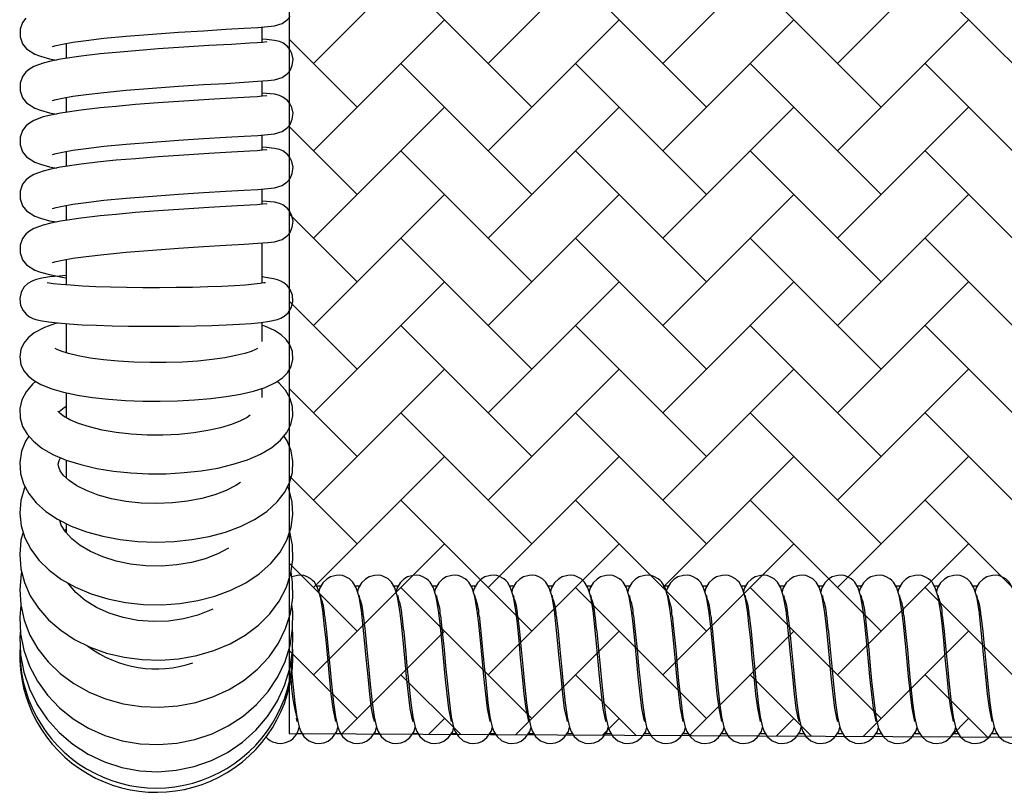
# Model space of a CAD drawing. Units: millimetres. Extents: x 20 to 305, y 12 to 256.
# Drawn here: x 128 to 141, y 198 to 208 of the extents above; entities that cross this region are included whole.
import ezdxf

# ---------------------------------------------------------------- set-up
doc = ezdxf.new("R2010")
doc.units = ezdxf.units.MM
doc.header["$LTSCALE"] = 10
doc.layers.add('LAYER1', color=7, linetype='Continuous')

# ---------------------------------------------------------------- blocks, each defined once
blk = doc.blocks.new('SW_HATCH_4')
at = {"color": 0, "linetype": 'Continuous', "lineweight": 18}
for p, q in [((-2.466, -31.881), (-0.769, -30.184)), ((-0.203, -31.881), (1.494, -30.184)), ((2.06, -31.881), (3.757, -30.184)), ((4.322, -31.881), (6.019, -30.184)), ((0.363, -32.447), (-1.334, -30.75)), ((2.625, -32.447), (0.928, -30.75)), ((4.888, -32.447), (3.191, -30.75)), ((7.151, -32.447), (5.454, -30.75)), ((-2.466, -33.013), (-0.769, -31.316)), ((-0.203, -33.013), (1.494, -31.316)), ((2.06, -33.013), (3.757, -31.316)), ((4.322, -33.013), (6.019, -31.316)), ((-1.9, -32.447), (-2.781, -31.566)), ((0.363, -33.579), (-1.334, -31.881)), ((2.625, -33.579), (0.928, -31.881)), ((4.888, -33.579), (3.191, -31.881)), ((7.151, -33.579), (5.454, -31.881)), ((-2.466, -34.144), (-0.769, -32.447)), ((-0.203, -34.144), (1.494, -32.447)), ((2.06, -34.144), (3.757, -32.447)), ((4.322, -34.144), (6.019, -32.447)), ((-1.9, -33.579), (-2.781, -32.698)), ((0.363, -34.71), (-1.334, -33.013)), ((2.625, -34.71), (0.928, -33.013)), ((4.888, -34.71), (3.191, -33.013)), ((7.151, -34.71), (5.454, -33.013)), ((-2.466, -35.276), (-0.769, -33.579)), ((-0.203, -35.276), (1.494, -33.579)), ((2.06, -35.276), (3.757, -33.579)), ((4.322, -35.276), (6.019, -33.579)), ((-1.9, -34.71), (-2.781, -33.829)), ((0.363, -35.841), (-1.334, -34.144)), ((2.625, -35.841), (0.928, -34.144)), ((4.888, -35.841), (3.191, -34.144)), ((7.151, -35.841), (5.454, -34.144)), ((-2.466, -36.407), (-0.769, -34.71)), ((-0.203, -36.407), (1.494, -34.71)), ((2.06, -36.407), (3.757, -34.71)), ((4.322, -36.407), (6.019, -34.71)), ((-1.9, -35.841), (-2.781, -34.96)), ((0.363, -36.973), (-1.334, -35.276)), ((2.625, -36.973), (0.928, -35.276)), ((4.888, -36.973), (3.191, -35.276)), ((7.151, -36.973), (5.454, -35.276)), ((-2.466, -37.538), (-0.769, -35.841)), ((-0.203, -37.538), (1.494, -35.841)), ((2.06, -37.538), (3.757, -35.841)), ((4.322, -37.538), (6.019, -35.841)), ((-1.9, -36.973), (-2.781, -36.092)), ((0.363, -38.104), (-1.334, -36.407)), ((2.625, -38.104), (0.928, -36.407)), ((4.888, -38.104), (3.191, -36.407)), ((7.151, -38.104), (5.454, -36.407)), ((-2.466, -38.67), (-0.769, -36.973)), ((-0.203, -38.67), (1.494, -36.973)), ((2.06, -38.67), (3.757, -36.973)), ((4.322, -38.67), (6.019, -36.973)), ((-1.9, -38.104), (-2.781, -37.223)), ((0.363, -39.235), (-1.334, -37.538)), ((2.625, -39.235), (0.928, -37.538)), ((4.888, -39.235), (3.191, -37.538)), ((7.151, -39.235), (5.454, -37.538)), ((-2.466, -39.801), (-0.769, -38.104)), ((-0.203, -39.801), (1.494, -38.104)), ((2.06, -39.801), (3.757, -38.104)), ((4.322, -39.801), (6.019, -38.104)), ((-1.9, -39.235), (-2.781, -38.354)), ((0.363, -40.367), (-1.334, -38.67)), ((2.625, -40.367), (0.928, -38.67)), ((4.888, -40.367), (3.191, -38.67)), ((7.151, -40.367), (5.454, -38.67)), ((-2.097, -40.564), (-0.769, -39.235)), ((0.154, -40.575), (1.494, -39.235)), ((2.405, -40.587), (3.757, -39.235)), ((4.657, -40.598), (6.019, -39.235)), ((-1.9, -40.367), (-2.781, -39.486)), ((-0.564, -40.572), (-1.334, -39.801)), ((1.71, -40.583), (0.928, -39.801)), ((3.985, -40.595), (3.191, -39.801)), ((6.259, -40.606), (5.454, -39.801)), ((-0.972, -40.57), (-0.769, -40.367)), ((1.28, -40.581), (1.494, -40.367)), ((3.531, -40.592), (3.757, -40.367)), ((5.782, -40.604), (6.019, -40.367))]:
    blk.add_line(p, q, dxfattribs=at)

msp = doc.modelspace()

# ---------------------------------------------------------------- linework, layer by layer
at = {"color": 7, "linetype": 'Continuous', "lineweight": 25}
for p, q in [((131.471, 207.97), (131.471, 208.168)), ((128.931, 207.955), (128.931, 207.762)), ((131.471, 207.271), (131.471, 207.469)), ((128.931, 207.256), (128.931, 207.063)), ((131.471, 206.571), (131.471, 206.77)), ((128.931, 206.557), (128.931, 206.363)), ((131.471, 205.872), (131.471, 206.07)), ((128.931, 205.857), (128.931, 205.664)), ((131.471, 205.198), (131.471, 205.371)), ((131.471, 204.849), (131.471, 205.198)), ((128.931, 205.158), (128.931, 204.827)), ((128.931, 204.324), (128.931, 203.946)), ((131.471, 204.093), (131.471, 204.342)), ((128.931, 203.427), (128.931, 203.105)), ((131.471, 203.369), (131.471, 203.483)), ((128.931, 202.552), (128.931, 202.324)), ((128.919, 201.639), (128.931, 201.658)), ((128.931, 201.728), (128.931, 201.615)), ((132.231, 200.924), (132.178, 200.924)), ((132.731, 200.924), (132.678, 200.924)), ((133.231, 200.924), (133.178, 200.924)), ((133.731, 200.924), (133.678, 200.924)), ((134.231, 200.924), (134.178, 200.924)), ((134.731, 200.924), (134.678, 200.924)), ((135.231, 200.924), (135.178, 200.924)), ((135.731, 200.924), (135.678, 200.924)), ((136.231, 200.924), (136.178, 200.924)), ((136.731, 200.924), (136.678, 200.924)), ((137.231, 200.924), (137.178, 200.924)), ((137.731, 200.924), (137.678, 200.924)), ((138.231, 200.924), (138.178, 200.924)), ((138.731, 200.924), (138.678, 200.924)), ((139.231, 200.924), (139.178, 200.924)), ((139.731, 200.924), (139.678, 200.924)), ((140.231, 200.924), (140.178, 200.924)), ((140.731, 200.924), (140.678, 200.924)), ((132.28, 200.548), (132.299, 200.377)), ((132.78, 200.548), (132.799, 200.377)), ((133.28, 200.548), (133.299, 200.377)), ((133.78, 200.548), (133.799, 200.377)), ((134.28, 200.548), (134.299, 200.377)), ((134.78, 200.548), (134.799, 200.377)), ((135.28, 200.548), (135.299, 200.377)), ((135.78, 200.548), (135.799, 200.377)), ((136.28, 200.548), (136.299, 200.377)), ((136.78, 200.548), (136.799, 200.377)), ((137.28, 200.548), (137.299, 200.377)), ((137.78, 200.548), (137.799, 200.377)), ((138.28, 200.548), (138.299, 200.377)), ((138.78, 200.548), (138.799, 200.377)), ((139.28, 200.548), (139.299, 200.377)), ((139.78, 200.548), (139.799, 200.377)), ((140.28, 200.548), (140.299, 200.377)), ((140.78, 200.548), (140.799, 200.377)), ((131.911, 199.218), (131.921, 199.172)), ((132.411, 199.218), (132.421, 199.172)), ((132.911, 199.218), (132.921, 199.172)), ((133.411, 199.218), (133.421, 199.172)), ((133.911, 199.218), (133.921, 199.172)), ((134.411, 199.218), (134.421, 199.172)), ((134.911, 199.218), (134.921, 199.172)), ((135.411, 199.218), (135.421, 199.172)), ((135.911, 199.218), (135.921, 199.172)), ((136.411, 199.218), (136.421, 199.172)), ((136.911, 199.218), (136.921, 199.172)), ((137.411, 199.218), (137.421, 199.172)), ((137.911, 199.218), (137.921, 199.172)), ((138.411, 199.218), (138.421, 199.172)), ((138.911, 199.218), (138.921, 199.172)), ((139.411, 199.218), (139.421, 199.172)), ((139.911, 199.218), (139.921, 199.172)), ((140.411, 199.218), (140.421, 199.172)), ((140.911, 199.218), (140.921, 199.172)), ((131.92, 199.019), (131.988, 199.019)), ((132.42, 199.019), (132.488, 199.019)), ((132.92, 199.019), (132.988, 199.019)), ((133.42, 199.019), (133.488, 199.019)), ((133.92, 199.019), (133.988, 199.019)), ((134.42, 199.019), (134.488, 199.019)), ((134.92, 199.019), (134.988, 199.019)), ((135.42, 199.019), (135.488, 199.019)), ((135.92, 199.019), (135.988, 199.019)), ((136.42, 199.019), (136.488, 199.019)), ((136.92, 199.019), (136.988, 199.019)), ((137.42, 199.019), (137.488, 199.019)), ((137.92, 199.019), (137.988, 199.019)), ((138.42, 199.019), (138.488, 199.019)), ((138.92, 199.019), (138.988, 199.019)), ((139.42, 199.019), (139.488, 199.019)), ((139.92, 199.019), (139.988, 199.019)), ((140.42, 199.019), (140.488, 199.019)), ((140.92, 199.019), (140.988, 199.019))]:
    msp.add_line(p, q, dxfattribs=at)
at = {"color": 7, "linetype": 'Continuous', "lineweight": 25, "flags": 128}
for points in [[(128.41, 208.283), (128.369, 208.229), (128.336, 208.142), (128.336, 208.04), (128.369, 207.951), (128.421, 207.886), (128.528, 207.817), (128.601, 207.789), (128.717, 207.758), (128.806, 207.741)], [(128.756, 207.919), (128.756, 207.917), (128.804, 207.93), (128.884, 207.947), (129.021, 207.971), (129.192, 207.995), (129.421, 208.022), (129.712, 208.049), (130.05, 208.077), (130.388, 208.101), (130.711, 208.121), (131, 208.139), (131.238, 208.153), (131.417, 208.164), (131.544, 208.174), (131.632, 208.184), (131.732, 208.215), (131.796, 208.261), (131.832, 208.305)], [(128.756, 207.22), (128.756, 207.218), (128.804, 207.231), (128.884, 207.248), (129.021, 207.272), (129.192, 207.296), (129.421, 207.322), (129.712, 207.35), (130.05, 207.378), (130.388, 207.402), (130.711, 207.422), (131, 207.439), (131.238, 207.453), (131.417, 207.465), (131.544, 207.475), (131.632, 207.485), (131.732, 207.516), (131.796, 207.561), (131.832, 207.605), (131.861, 207.672), (131.871, 207.753), (131.856, 207.824), (131.829, 207.879), (131.798, 207.917), (131.739, 207.962), (131.695, 207.981), (131.629, 207.996), (131.529, 208.007), (131.471, 208.011)], [(131.533, 207.974), (131.533, 207.975), (131.475, 207.97), (131.405, 207.965), (131.31, 207.959), (131.072, 207.944), (130.781, 207.927), (130.458, 207.907), (130.125, 207.885), (129.829, 207.862), (129.582, 207.84), (129.374, 207.82), (129.128, 207.791), (128.858, 207.751), (128.733, 207.726), (128.637, 207.702), (128.514, 207.657), (128.445, 207.615), (128.41, 207.584), (128.369, 207.529), (128.336, 207.442), (128.336, 207.34), (128.369, 207.252), (128.421, 207.187), (128.528, 207.117), (128.601, 207.09), (128.717, 207.059), (128.806, 207.041)], [(131.533, 207.275), (131.533, 207.275), (131.475, 207.271), (131.405, 207.266), (131.31, 207.259), (131.072, 207.245), (130.781, 207.228), (130.458, 207.208), (130.125, 207.185), (129.829, 207.163), (129.582, 207.141), (129.374, 207.121), (129.128, 207.092), (128.858, 207.052), (128.733, 207.027), (128.637, 207.003), (128.514, 206.958), (128.445, 206.916), (128.41, 206.885), (128.369, 206.83), (128.336, 206.743), (128.336, 206.641), (128.369, 206.552), (128.421, 206.488), (128.528, 206.418), (128.601, 206.39), (128.717, 206.359), (128.806, 206.342)], [(128.756, 206.52), (128.756, 206.519), (128.804, 206.531), (128.884, 206.549), (129.021, 206.572), (129.192, 206.596), (129.421, 206.623), (129.712, 206.651), (130.05, 206.678), (130.388, 206.702), (130.711, 206.723), (131, 206.74), (131.238, 206.754), (131.417, 206.765), (131.544, 206.775), (131.632, 206.786), (131.732, 206.816), (131.796, 206.862), (131.832, 206.906), (131.861, 206.973), (131.871, 207.054), (131.856, 207.125), (131.829, 207.179), (131.798, 207.218), (131.739, 207.262), (131.695, 207.282), (131.629, 207.297), (131.529, 207.308), (131.471, 207.312)], [(128.756, 205.821), (128.756, 205.819), (128.804, 205.832), (128.884, 205.849), (129.021, 205.873), (129.192, 205.897), (129.421, 205.924), (129.712, 205.951), (130.05, 205.979), (130.388, 206.003), (130.711, 206.024), (131, 206.041), (131.238, 206.055), (131.417, 206.066), (131.544, 206.076), (131.632, 206.086), (131.732, 206.117), (131.796, 206.163), (131.832, 206.207), (131.861, 206.273), (131.871, 206.355), (131.856, 206.426), (131.829, 206.48), (131.798, 206.518), (131.739, 206.563), (131.695, 206.582), (131.629, 206.597), (131.529, 206.609), (131.471, 206.613)], [(131.533, 206.575), (131.533, 206.576), (131.475, 206.572), (131.405, 206.566), (131.31, 206.56), (131.072, 206.546), (130.781, 206.529), (130.458, 206.509), (130.125, 206.486), (129.829, 206.463), (129.582, 206.442), (129.374, 206.421), (129.128, 206.393), (128.858, 206.352), (128.733, 206.328), (128.637, 206.303), (128.514, 206.258), (128.445, 206.216), (128.41, 206.185), (128.369, 206.131), (128.336, 206.044), (128.336, 205.942), (128.369, 205.853), (128.421, 205.788), (128.528, 205.719), (128.601, 205.691), (128.717, 205.66), (128.806, 205.643)], [(131.533, 205.876), (131.533, 205.877), (131.475, 205.872), (131.405, 205.867), (131.31, 205.861), (131.072, 205.846), (130.781, 205.829), (130.458, 205.809), (130.125, 205.787), (129.829, 205.764), (129.582, 205.742), (129.374, 205.722), (129.128, 205.694), (128.858, 205.653), (128.733, 205.628), (128.637, 205.604), (128.514, 205.559), (128.445, 205.517), (128.41, 205.486), (128.369, 205.431), (128.336, 205.344), (128.336, 205.242), (128.369, 205.154), (128.421, 205.089), (128.528, 205.02), (128.601, 204.992), (128.717, 204.961), (128.903, 204.925), (128.931, 204.921)], [(128.756, 205.122), (128.756, 205.12), (128.804, 205.133), (128.884, 205.15), (129.021, 205.174), (129.192, 205.198), (129.421, 205.224), (129.712, 205.252), (130.05, 205.28), (130.388, 205.304), (130.711, 205.324), (131, 205.341), (131.238, 205.355), (131.417, 205.367), (131.544, 205.377), (131.632, 205.387), (131.732, 205.418), (131.796, 205.463), (131.832, 205.507), (131.861, 205.574), (131.871, 205.655), (131.856, 205.726), (131.829, 205.781), (131.798, 205.819), (131.739, 205.864), (131.695, 205.883), (131.629, 205.898), (131.529, 205.909), (131.471, 205.913)], [(128.931, 204.95), (128.848, 204.943), (128.722, 204.931), (128.617, 204.915), (128.53, 204.894), (128.482, 204.874), (128.438, 204.847), (128.39, 204.802), (128.35, 204.736), (128.331, 204.654), (128.342, 204.562), (128.375, 204.495), (128.416, 204.447), (128.458, 204.415), (128.499, 204.394), (128.541, 204.379), (128.598, 204.365), (128.703, 204.348), (128.822, 204.335), (128.972, 204.323), (129.141, 204.313), (129.327, 204.305), (129.528, 204.298), (129.74, 204.294), (129.958, 204.292), (130.18, 204.292), (130.4, 204.293), (130.613, 204.297), (130.817, 204.303), (131.007, 204.31), (131.179, 204.319), (131.33, 204.33), (131.46, 204.343), (131.568, 204.358), (131.669, 204.381), (131.715, 204.399), (131.758, 204.424), (131.806, 204.467), (131.848, 204.531), (131.87, 204.611), (131.864, 204.697), (131.835, 204.769), (131.795, 204.821), (131.752, 204.855), (131.711, 204.878), (131.67, 204.894), (131.618, 204.908), (131.514, 204.926), (131.471, 204.931)], [(131.514, 204.857), (131.514, 204.857), (131.494, 204.853), (131.447, 204.845), (131.367, 204.836), (131.255, 204.826), (131.115, 204.816), (130.951, 204.808), (130.766, 204.801), (130.567, 204.796), (130.357, 204.793), (130.142, 204.791), (129.925, 204.792), (129.713, 204.795), (129.508, 204.799), (129.317, 204.805), (129.143, 204.813), (128.99, 204.823), (128.863, 204.833), (128.766, 204.844), (128.711, 204.852), (128.688, 204.857), (128.688, 204.857)], [(128.829, 204.334), (128.796, 204.326), (128.651, 204.275), (128.518, 204.206), (128.441, 204.144), (128.384, 204.073), (128.345, 203.99), (128.331, 203.896), (128.346, 203.797), (128.385, 203.716), (128.439, 203.649), (128.51, 203.592), (128.606, 203.537), (128.748, 203.481), (128.9, 203.438), (129.081, 203.4), (129.276, 203.37), (129.483, 203.347), (129.7, 203.332), (129.924, 203.323), (130.151, 203.321), (130.376, 203.326), (130.597, 203.338), (130.808, 203.356), (131.007, 203.382), (131.192, 203.414), (131.358, 203.453), (131.508, 203.5), (131.644, 203.562), (131.735, 203.624), (131.799, 203.691), (131.845, 203.77), (131.869, 203.861), (131.864, 203.964), (131.831, 204.052), (131.781, 204.122), (131.717, 204.182), (131.631, 204.237), (131.505, 204.293), (131.471, 204.304)], [(131.411, 204.005), (131.409, 204.004), (131.383, 203.99), (131.329, 203.967), (131.245, 203.94), (131.131, 203.912), (130.988, 203.885), (130.822, 203.861), (130.637, 203.842), (130.438, 203.829), (130.23, 203.822), (130.019, 203.821), (129.809, 203.827), (129.607, 203.839), (129.416, 203.857), (129.242, 203.88), (129.09, 203.908), (128.964, 203.938), (128.869, 203.968), (128.816, 203.991), (128.792, 204.005), (128.791, 204.005)], [(128.537, 203.576), (128.496, 203.542), (128.414, 203.443), (128.36, 203.339), (128.334, 203.229), (128.337, 203.107), (128.369, 202.996), (128.426, 202.895), (128.508, 202.803), (128.618, 202.715), (128.761, 202.632), (128.933, 202.559), (129.123, 202.5), (129.328, 202.452), (129.544, 202.417), (129.769, 202.394), (129.999, 202.383), (130.23, 202.383), (130.459, 202.396), (130.682, 202.42), (130.895, 202.456), (131.095, 202.504), (131.281, 202.564), (131.448, 202.636), (131.597, 202.724), (131.71, 202.818), (131.79, 202.917), (131.843, 203.022), (131.868, 203.132), (131.865, 203.253), (131.831, 203.364), (131.773, 203.464), (131.691, 203.557), (131.665, 203.577)], [(131.317, 203.14), (131.276, 203.112), (131.189, 203.066), (131.074, 203.021), (130.933, 202.978), (130.769, 202.941), (130.586, 202.912), (130.39, 202.892), (130.186, 202.882), (129.98, 202.883), (129.776, 202.895), (129.58, 202.917), (129.398, 202.948), (129.234, 202.988), (129.094, 203.033), (128.982, 203.081), (128.9, 203.128), (128.851, 203.167), (128.83, 203.19), (128.83, 203.191)], [(128.449, 202.87), (128.405, 202.802), (128.355, 202.673), (128.331, 202.528), (128.342, 202.387), (128.382, 202.252), (128.45, 202.126), (128.545, 202.007), (128.669, 201.895), (128.822, 201.793), (128.999, 201.704), (129.196, 201.63), (129.408, 201.572), (129.631, 201.53), (129.862, 201.505), (130.096, 201.496), (130.33, 201.504), (130.561, 201.529), (130.783, 201.57), (130.995, 201.627), (131.192, 201.7), (131.373, 201.789), (131.532, 201.895), (131.667, 202.018), (131.76, 202.139), (131.825, 202.265), (131.862, 202.396), (131.87, 202.539), (131.846, 202.678), (131.793, 202.808), (131.753, 202.871)], [(131.192, 202.268), (131.132, 202.228), (131.007, 202.165), (130.859, 202.108), (130.69, 202.061), (130.505, 202.026), (130.309, 202.004), (130.107, 201.996), (129.905, 202.003), (129.707, 202.024), (129.52, 202.059), (129.349, 202.106), (129.197, 202.163), (129.071, 202.227), (128.971, 202.294), (128.9, 202.359), (128.857, 202.418), (128.836, 202.466), (128.831, 202.508), (128.842, 202.555), (128.861, 202.59)], [(128.401, 202.217), (128.393, 202.201), (128.345, 202.036), (128.331, 201.871), (128.349, 201.709), (128.397, 201.552), (128.474, 201.403), (128.58, 201.262), (128.713, 201.131), (128.872, 201.014), (129.055, 200.911), (129.256, 200.826), (129.472, 200.761), (129.7, 200.715), (129.933, 200.69), (130.17, 200.686), (130.406, 200.702), (130.636, 200.739), (130.858, 200.797), (131.067, 200.874), (131.26, 200.971), (131.433, 201.086), (131.582, 201.218), (131.703, 201.366), (131.792, 201.523), (131.848, 201.688), (131.87, 201.853), (131.86, 202.016), (131.819, 202.174), (131.8, 202.216)], [(131.036, 201.42), (130.897, 201.346), (130.734, 201.282), (130.555, 201.233), (130.364, 201.201), (130.165, 201.186), (129.965, 201.189), (129.768, 201.211), (129.58, 201.249), (129.406, 201.304), (129.25, 201.373), (129.116, 201.452), (129.008, 201.538), (128.926, 201.628), (128.87, 201.718), (128.849, 201.78)], [(128.375, 201.624), (128.347, 201.521), (128.331, 201.336), (128.346, 201.152), (128.392, 200.973), (128.468, 200.802), (128.573, 200.639), (128.705, 200.489), (128.862, 200.354), (129.042, 200.235), (129.242, 200.137), (129.457, 200.059), (129.684, 200.005), (129.918, 199.974), (130.155, 199.967), (130.392, 199.985), (130.624, 200.027), (130.847, 200.092), (131.057, 200.181), (131.25, 200.291), (131.423, 200.421), (131.572, 200.569), (131.693, 200.732), (131.784, 200.906), (131.843, 201.088), (131.869, 201.272), (131.864, 201.456), (131.829, 201.63)], [(128.356, 201.113), (128.349, 201.086), (128.331, 200.884), (128.344, 200.682), (128.389, 200.484), (128.463, 200.293), (128.567, 200.113), (128.698, 199.946), (128.854, 199.795), (129.032, 199.663), (129.23, 199.552), (129.444, 199.465), (129.67, 199.403), (129.903, 199.367), (130.141, 199.358), (130.378, 199.376), (130.61, 199.421), (130.834, 199.493), (131.044, 199.589), (131.238, 199.709), (131.411, 199.851), (131.56, 200.011), (131.682, 200.187), (131.775, 200.376), (131.837, 200.573), (131.868, 200.774), (131.866, 200.977), (131.845, 201.106)], [(132.256, 200.61), (132.226, 200.788), (132.189, 200.904), (132.147, 200.976), (132.125, 201.001), (132.101, 201.02), (132.044, 201.052), (132.011, 201.062), (131.976, 201.067), (131.928, 201.066), (131.855, 201.046)], [(132.756, 200.61), (132.726, 200.788), (132.689, 200.904), (132.647, 200.976), (132.625, 201.001), (132.601, 201.02), (132.544, 201.052), (132.511, 201.062), (132.476, 201.067), (132.428, 201.066), (132.355, 201.046), (132.308, 201.018), (132.258, 200.97), (132.215, 200.897), (132.205, 200.853)], [(133.256, 200.61), (133.226, 200.788), (133.189, 200.904), (133.147, 200.976), (133.125, 201.001), (133.101, 201.02), (133.044, 201.052), (133.011, 201.062), (132.976, 201.067), (132.928, 201.066), (132.855, 201.046), (132.808, 201.018), (132.758, 200.97), (132.715, 200.897), (132.705, 200.853)], [(133.756, 200.61), (133.726, 200.788), (133.689, 200.904), (133.647, 200.976), (133.625, 201.001), (133.601, 201.02), (133.544, 201.052), (133.511, 201.062), (133.476, 201.067), (133.428, 201.066), (133.355, 201.046), (133.308, 201.018), (133.258, 200.97), (133.215, 200.897), (133.205, 200.853)], [(134.256, 200.61), (134.226, 200.788), (134.189, 200.904), (134.147, 200.976), (134.125, 201.001), (134.101, 201.02), (134.044, 201.052), (134.011, 201.062), (133.976, 201.067), (133.928, 201.066), (133.855, 201.046), (133.808, 201.018), (133.758, 200.97), (133.715, 200.897), (133.705, 200.853)], [(134.756, 200.61), (134.726, 200.788), (134.689, 200.904), (134.647, 200.976), (134.625, 201.001), (134.601, 201.02), (134.544, 201.052), (134.511, 201.062), (134.476, 201.067), (134.428, 201.066), (134.355, 201.046), (134.308, 201.018), (134.258, 200.97), (134.215, 200.897), (134.205, 200.853)], [(135.256, 200.61), (135.226, 200.788), (135.189, 200.904), (135.147, 200.976), (135.125, 201.001), (135.101, 201.02), (135.044, 201.052), (135.011, 201.062), (134.976, 201.067), (134.928, 201.066), (134.855, 201.046), (134.808, 201.018), (134.758, 200.97), (134.715, 200.897), (134.705, 200.853)], [(135.756, 200.61), (135.726, 200.788), (135.689, 200.904), (135.647, 200.976), (135.625, 201.001), (135.601, 201.02), (135.544, 201.052), (135.511, 201.062), (135.476, 201.067), (135.428, 201.066), (135.355, 201.046), (135.308, 201.018), (135.258, 200.97), (135.215, 200.897), (135.205, 200.853)], [(136.256, 200.61), (136.226, 200.788), (136.189, 200.904), (136.147, 200.976), (136.125, 201.001), (136.101, 201.02), (136.044, 201.052), (136.011, 201.062), (135.976, 201.067), (135.928, 201.066), (135.855, 201.046), (135.808, 201.018), (135.758, 200.97), (135.715, 200.897), (135.705, 200.853)], [(136.756, 200.61), (136.725, 200.788), (136.689, 200.904), (136.647, 200.976), (136.625, 201.001), (136.601, 201.02), (136.544, 201.052), (136.511, 201.062), (136.476, 201.067), (136.428, 201.066), (136.355, 201.046), (136.308, 201.018), (136.258, 200.97), (136.215, 200.897), (136.205, 200.853)], [(137.256, 200.61), (137.225, 200.788), (137.189, 200.904), (137.147, 200.976), (137.125, 201.001), (137.101, 201.02), (137.044, 201.052), (137.011, 201.062), (136.976, 201.067), (136.928, 201.066), (136.855, 201.046), (136.808, 201.018), (136.758, 200.97), (136.715, 200.897), (136.705, 200.853)], [(137.756, 200.61), (137.725, 200.788), (137.689, 200.905), (137.647, 200.976), (137.625, 201.001), (137.601, 201.02), (137.544, 201.052), (137.511, 201.062), (137.476, 201.067), (137.428, 201.066), (137.355, 201.046), (137.308, 201.018), (137.258, 200.97), (137.215, 200.897), (137.205, 200.853)], [(138.256, 200.61), (138.225, 200.788), (138.189, 200.905), (138.147, 200.976), (138.125, 201.001), (138.101, 201.02), (138.044, 201.052), (138.011, 201.062), (137.976, 201.067), (137.928, 201.066), (137.855, 201.046), (137.808, 201.018), (137.758, 200.969), (137.715, 200.897), (137.705, 200.853)], [(138.756, 200.61), (138.725, 200.788), (138.689, 200.905), (138.647, 200.976), (138.625, 201.001), (138.601, 201.02), (138.544, 201.052), (138.511, 201.062), (138.476, 201.067), (138.428, 201.066), (138.355, 201.046), (138.308, 201.017), (138.258, 200.969), (138.215, 200.897), (138.205, 200.853)], [(139.256, 200.61), (139.225, 200.788), (139.189, 200.905), (139.147, 200.976), (139.125, 201.001), (139.101, 201.02), (139.044, 201.052), (139.011, 201.062), (138.976, 201.067), (138.928, 201.066), (138.855, 201.046), (138.808, 201.017), (138.758, 200.969), (138.715, 200.896), (138.705, 200.853)], [(139.756, 200.61), (139.725, 200.788), (139.689, 200.905), (139.647, 200.976), (139.625, 201.001), (139.601, 201.02), (139.544, 201.052), (139.511, 201.062), (139.476, 201.067), (139.428, 201.066), (139.355, 201.046), (139.308, 201.017), (139.258, 200.969), (139.215, 200.896), (139.205, 200.853)], [(140.256, 200.61), (140.225, 200.788), (140.189, 200.905), (140.147, 200.976), (140.125, 201.001), (140.101, 201.02), (140.044, 201.052), (140.011, 201.062), (139.976, 201.067), (139.928, 201.066), (139.855, 201.046), (139.808, 201.017), (139.758, 200.969), (139.715, 200.896), (139.705, 200.853)], [(140.756, 200.61), (140.725, 200.788), (140.689, 200.905), (140.647, 200.976), (140.624, 201.001), (140.601, 201.02), (140.544, 201.052), (140.511, 201.062), (140.476, 201.067), (140.428, 201.066), (140.355, 201.046), (140.308, 201.017), (140.258, 200.969), (140.215, 200.896), (140.205, 200.853)], [(141.256, 200.61), (141.225, 200.788), (141.189, 200.905), (141.147, 200.976), (141.124, 201.001), (141.101, 201.02), (141.044, 201.052), (141.011, 201.062), (140.976, 201.067), (140.928, 201.066), (140.855, 201.046), (140.808, 201.017), (140.758, 200.969), (140.715, 200.896), (140.705, 200.853)], [(130.831, 200.629), (130.811, 200.618), (130.639, 200.55), (130.453, 200.501), (130.258, 200.473), (130.059, 200.467), (129.861, 200.482), (129.67, 200.519), (129.49, 200.576), (129.326, 200.65), (129.181, 200.74), (129.059, 200.842), (128.962, 200.954), (128.953, 200.97)], [(132.236, 200.756), (132.236, 200.758), (132.232, 200.807)], [(132.736, 200.756), (132.736, 200.758), (132.732, 200.807)], [(133.236, 200.756), (133.236, 200.758), (133.232, 200.807)], [(133.736, 200.756), (133.736, 200.758), (133.732, 200.807)], [(134.236, 200.756), (134.236, 200.758), (134.232, 200.807)], [(134.736, 200.756), (134.736, 200.758), (134.732, 200.807)], [(135.236, 200.756), (135.236, 200.758), (135.232, 200.807)], [(135.736, 200.756), (135.736, 200.758), (135.732, 200.807)], [(136.236, 200.756), (136.236, 200.758), (136.232, 200.807)], [(136.736, 200.756), (136.736, 200.758), (136.732, 200.807)], [(137.236, 200.756), (137.236, 200.758), (137.232, 200.807)], [(137.736, 200.756), (137.736, 200.758), (137.732, 200.807)], [(138.236, 200.756), (138.236, 200.758), (138.232, 200.807)], [(138.736, 200.756), (138.736, 200.758), (138.732, 200.807)], [(139.236, 200.756), (139.236, 200.758), (139.232, 200.807)], [(139.736, 200.756), (139.736, 200.758), (139.732, 200.807)], [(140.236, 200.756), (140.236, 200.758), (140.232, 200.807)], [(140.736, 200.756), (140.736, 200.758), (140.732, 200.807)], [(128.345, 200.678), (128.331, 200.525), (128.343, 200.308), (128.386, 200.095), (128.459, 199.889), (128.562, 199.694), (128.692, 199.513), (128.847, 199.35), (129.025, 199.207), (129.222, 199.087), (129.435, 198.992), (129.66, 198.924), (129.893, 198.884), (130.13, 198.873), (130.366, 198.891), (130.598, 198.938), (130.822, 199.013), (131.032, 199.116), (131.226, 199.243), (131.399, 199.393), (131.549, 199.563), (131.672, 199.75), (131.767, 199.95), (131.832, 200.159), (131.866, 200.375), (131.868, 200.592), (131.855, 200.689)], [(132.431, 199.189), (132.415, 199.217), (132.389, 199.343), (132.366, 199.528), (132.342, 199.756), (132.32, 199.996), (132.298, 200.227), (132.276, 200.439), (132.256, 200.61)], [(132.931, 199.189), (132.915, 199.217), (132.889, 199.343), (132.866, 199.528), (132.842, 199.756), (132.819, 199.996), (132.798, 200.227), (132.776, 200.439), (132.756, 200.61)], [(133.431, 199.189), (133.415, 199.217), (133.389, 199.343), (133.366, 199.528), (133.342, 199.756), (133.319, 199.996), (133.298, 200.227), (133.276, 200.439), (133.256, 200.61)], [(133.931, 199.189), (133.915, 199.217), (133.889, 199.343), (133.866, 199.528), (133.842, 199.756), (133.819, 199.996), (133.798, 200.228), (133.776, 200.439), (133.756, 200.61)], [(134.431, 199.189), (134.415, 199.217), (134.389, 199.343), (134.366, 199.528), (134.342, 199.756), (134.319, 199.996), (134.298, 200.228), (134.276, 200.439), (134.256, 200.61)], [(134.931, 199.189), (134.915, 199.217), (134.889, 199.343), (134.866, 199.529), (134.842, 199.757), (134.819, 199.996), (134.798, 200.228), (134.776, 200.439), (134.756, 200.61)], [(135.431, 199.189), (135.415, 199.217), (135.389, 199.343), (135.366, 199.529), (135.342, 199.757), (135.319, 199.996), (135.298, 200.228), (135.276, 200.439), (135.256, 200.61)], [(135.931, 199.189), (135.915, 199.217), (135.889, 199.343), (135.866, 199.529), (135.842, 199.757), (135.819, 199.996), (135.798, 200.228), (135.776, 200.439), (135.756, 200.61)], [(136.431, 199.189), (136.415, 199.217), (136.389, 199.344), (136.366, 199.529), (136.342, 199.757), (136.319, 199.996), (136.298, 200.228), (136.276, 200.439), (136.256, 200.61)], [(136.931, 199.189), (136.915, 199.217), (136.889, 199.344), (136.866, 199.529), (136.842, 199.757), (136.819, 199.996), (136.798, 200.228), (136.776, 200.439), (136.756, 200.61)], [(137.431, 199.189), (137.415, 199.217), (137.389, 199.344), (137.366, 199.529), (137.342, 199.757), (137.319, 199.996), (137.298, 200.228), (137.276, 200.439), (137.256, 200.61)], [(137.931, 199.189), (137.915, 199.217), (137.889, 199.344), (137.866, 199.529), (137.842, 199.757), (137.819, 199.996), (137.798, 200.228), (137.776, 200.439), (137.756, 200.61)], [(138.431, 199.189), (138.415, 199.217), (138.389, 199.344), (138.366, 199.529), (138.342, 199.757), (138.319, 199.996), (138.298, 200.228), (138.276, 200.439), (138.256, 200.61)], [(138.931, 199.189), (138.915, 199.217), (138.889, 199.344), (138.866, 199.529), (138.842, 199.757), (138.819, 199.996), (138.798, 200.228), (138.776, 200.439), (138.756, 200.61)], [(139.431, 199.189), (139.415, 199.217), (139.389, 199.344), (139.366, 199.529), (139.342, 199.757), (139.319, 199.996), (139.298, 200.228), (139.276, 200.439), (139.256, 200.61)], [(139.931, 199.189), (139.915, 199.217), (139.889, 199.344), (139.866, 199.529), (139.842, 199.757), (139.819, 199.996), (139.798, 200.228), (139.776, 200.439), (139.756, 200.61)], [(140.431, 199.189), (140.415, 199.217), (140.389, 199.344), (140.366, 199.529), (140.342, 199.757), (140.319, 199.996), (140.298, 200.228), (140.276, 200.44), (140.256, 200.61)], [(140.931, 199.189), (140.915, 199.217), (140.889, 199.344), (140.866, 199.529), (140.842, 199.757), (140.819, 199.996), (140.798, 200.228), (140.776, 200.44), (140.756, 200.61)], [(128.34, 200.361), (128.331, 200.266), (128.342, 200.038), (128.384, 199.814), (128.457, 199.597), (128.559, 199.392), (128.688, 199.201), (128.843, 199.029), (129.02, 198.878), (129.216, 198.751), (129.429, 198.651), (129.653, 198.578), (129.886, 198.535), (130.122, 198.523), (130.358, 198.541), (130.59, 198.589), (130.813, 198.667), (131.023, 198.773), (131.217, 198.905), (131.391, 199.06), (131.541, 199.237), (131.666, 199.432), (131.762, 199.641), (131.829, 199.86), (131.865, 200.085), (131.869, 200.313), (131.863, 200.358)], [(132.299, 200.377), (132.304, 200.336), (132.327, 200.105), (132.347, 199.89), (132.366, 199.698), (132.396, 199.415), (132.421, 199.232), (132.451, 199.1), (132.473, 199.043), (132.513, 198.98), (132.576, 198.924), (132.656, 198.893), (132.701, 198.888), (132.772, 198.898), (132.824, 198.92), (132.883, 198.966), (132.939, 199.045), (132.953, 199.1)], [(132.799, 200.377), (132.804, 200.336), (132.827, 200.106), (132.847, 199.89), (132.866, 199.698), (132.896, 199.415), (132.921, 199.232), (132.951, 199.1), (132.973, 199.043), (133.013, 198.98), (133.076, 198.924), (133.156, 198.893), (133.201, 198.888), (133.272, 198.898), (133.324, 198.92), (133.383, 198.966), (133.439, 199.045), (133.453, 199.1)], [(133.299, 200.377), (133.304, 200.336), (133.327, 200.106), (133.347, 199.89), (133.366, 199.698), (133.396, 199.415), (133.421, 199.232), (133.451, 199.1), (133.473, 199.043), (133.513, 198.98), (133.576, 198.924), (133.656, 198.893), (133.701, 198.888), (133.772, 198.898), (133.824, 198.92), (133.883, 198.966), (133.939, 199.045), (133.953, 199.1)], [(133.799, 200.377), (133.804, 200.336), (133.827, 200.106), (133.847, 199.89), (133.866, 199.698), (133.896, 199.415), (133.921, 199.232), (133.951, 199.1), (133.973, 199.043), (134.013, 198.98), (134.076, 198.924), (134.156, 198.893), (134.201, 198.888), (134.272, 198.898), (134.324, 198.92), (134.383, 198.966), (134.439, 199.045), (134.453, 199.1)], [(134.299, 200.377), (134.304, 200.336), (134.327, 200.106), (134.347, 199.89), (134.366, 199.698), (134.396, 199.415), (134.421, 199.232), (134.451, 199.1), (134.473, 199.043), (134.513, 198.98), (134.576, 198.924), (134.656, 198.893), (134.701, 198.888), (134.772, 198.898), (134.824, 198.92), (134.883, 198.966), (134.939, 199.045), (134.953, 199.1)], [(134.799, 200.377), (134.804, 200.336), (134.827, 200.106), (134.847, 199.89), (134.865, 199.698), (134.896, 199.415), (134.921, 199.232), (134.951, 199.1), (134.973, 199.043), (135.013, 198.98), (135.076, 198.924), (135.156, 198.893), (135.201, 198.888), (135.272, 198.898), (135.324, 198.92), (135.383, 198.966), (135.439, 199.045), (135.453, 199.1)], [(135.299, 200.377), (135.304, 200.337), (135.327, 200.106), (135.347, 199.89), (135.365, 199.698), (135.396, 199.415), (135.421, 199.232), (135.451, 199.1), (135.473, 199.043), (135.513, 198.98), (135.576, 198.924), (135.656, 198.893), (135.701, 198.888), (135.772, 198.898), (135.824, 198.92), (135.883, 198.966), (135.939, 199.045), (135.953, 199.1)], [(135.799, 200.377), (135.804, 200.337), (135.827, 200.106), (135.847, 199.89), (135.865, 199.698), (135.896, 199.415), (135.921, 199.232), (135.951, 199.1), (135.973, 199.043), (136.013, 198.98), (136.076, 198.924), (136.156, 198.893), (136.201, 198.888), (136.272, 198.898), (136.324, 198.92), (136.383, 198.966), (136.439, 199.045), (136.453, 199.1)], [(136.299, 200.377), (136.304, 200.337), (136.327, 200.106), (136.347, 199.891), (136.365, 199.698), (136.396, 199.415), (136.421, 199.232), (136.451, 199.1), (136.473, 199.043), (136.513, 198.98), (136.576, 198.924), (136.656, 198.893), (136.701, 198.888), (136.772, 198.898), (136.824, 198.92), (136.883, 198.966), (136.939, 199.045), (136.953, 199.1)], [(136.799, 200.377), (136.804, 200.337), (136.827, 200.106), (136.847, 199.891), (136.865, 199.698), (136.896, 199.415), (136.921, 199.232), (136.951, 199.1), (136.973, 199.043), (137.013, 198.98), (137.076, 198.924), (137.156, 198.893), (137.201, 198.888), (137.272, 198.898), (137.324, 198.92), (137.383, 198.966), (137.439, 199.045), (137.453, 199.1)], [(137.299, 200.377), (137.304, 200.337), (137.327, 200.106), (137.347, 199.891), (137.365, 199.698), (137.396, 199.415), (137.421, 199.232), (137.451, 199.1), (137.473, 199.043), (137.513, 198.98), (137.576, 198.924), (137.656, 198.893), (137.701, 198.888), (137.772, 198.898), (137.824, 198.92), (137.883, 198.966), (137.939, 199.045), (137.953, 199.1)], [(137.799, 200.377), (137.804, 200.337), (137.827, 200.106), (137.847, 199.891), (137.865, 199.698), (137.896, 199.415), (137.921, 199.232), (137.951, 199.1), (137.973, 199.043), (138.013, 198.98), (138.076, 198.924), (138.156, 198.893), (138.201, 198.888), (138.272, 198.898), (138.324, 198.92), (138.383, 198.966), (138.439, 199.045), (138.453, 199.1)], [(138.299, 200.377), (138.304, 200.337), (138.327, 200.106), (138.347, 199.891), (138.365, 199.698), (138.396, 199.415), (138.421, 199.232), (138.451, 199.1), (138.473, 199.043), (138.513, 198.98), (138.576, 198.924), (138.656, 198.893), (138.701, 198.888), (138.772, 198.898), (138.824, 198.92), (138.883, 198.966), (138.939, 199.045), (138.953, 199.1)], [(138.799, 200.377), (138.804, 200.337), (138.827, 200.106), (138.847, 199.891), (138.865, 199.699), (138.896, 199.415), (138.921, 199.232), (138.951, 199.101), (138.973, 199.043), (139.013, 198.98), (139.076, 198.924), (139.156, 198.893), (139.201, 198.888), (139.272, 198.898), (139.324, 198.92), (139.383, 198.966), (139.439, 199.045), (139.453, 199.1)], [(139.299, 200.377), (139.304, 200.337), (139.327, 200.106), (139.347, 199.891), (139.365, 199.699), (139.396, 199.415), (139.421, 199.232), (139.451, 199.101), (139.473, 199.043), (139.513, 198.98), (139.576, 198.924), (139.656, 198.893), (139.701, 198.888), (139.772, 198.898), (139.824, 198.92), (139.883, 198.966), (139.939, 199.045), (139.953, 199.1)], [(139.799, 200.377), (139.804, 200.337), (139.827, 200.106), (139.847, 199.891), (139.865, 199.699), (139.896, 199.415), (139.921, 199.232), (139.951, 199.101), (139.973, 199.043), (140.013, 198.98), (140.076, 198.924), (140.156, 198.893), (140.201, 198.888), (140.272, 198.898), (140.324, 198.92), (140.383, 198.966), (140.439, 199.045), (140.453, 199.1)], [(140.299, 200.377), (140.304, 200.337), (140.327, 200.106), (140.347, 199.891), (140.365, 199.699), (140.396, 199.416), (140.421, 199.232), (140.451, 199.101), (140.473, 199.043), (140.513, 198.98), (140.576, 198.924), (140.656, 198.893), (140.701, 198.888), (140.772, 198.898), (140.824, 198.92), (140.883, 198.966), (140.939, 199.045), (140.953, 199.1)], [(140.799, 200.377), (140.804, 200.337), (140.827, 200.106), (140.847, 199.891), (140.865, 199.699), (140.896, 199.416), (140.921, 199.232), (140.951, 199.101), (140.973, 199.043), (141.013, 198.98), (141.076, 198.924), (141.156, 198.893), (141.201, 198.888), (141.272, 198.898), (141.324, 198.92), (141.383, 198.966), (141.439, 199.045), (141.453, 199.1)], [(131.842, 199.944), (131.847, 199.89), (131.866, 199.698), (131.896, 199.415), (131.921, 199.232), (131.951, 199.1), (131.973, 199.043), (132.013, 198.98), (132.076, 198.924), (132.156, 198.893), (132.201, 198.888), (132.272, 198.898), (132.324, 198.92), (132.383, 198.966), (132.439, 199.045), (132.453, 199.1)]]:
    msp.add_lwpolyline(points, dxfattribs=at)
at = {"color": 7, "linetype": 'Continuous', "lineweight": 25}
for centre, radius, start, end in [((129.075, 202.968), 0.315, 117.2991, 137.1776), ((131.701, 200.545), 0.578, 0.3159, 25.256), ((132.201, 200.545), 0.578, 0.3148, 25.2555), ((132.701, 200.545), 0.578, 0.3136, 25.2549), ((133.201, 200.545), 0.578, 0.3124, 25.2544), ((133.701, 200.545), 0.578, 0.3112, 25.2538), ((134.201, 200.545), 0.578, 0.31, 25.2532), ((134.701, 200.545), 0.578, 0.3089, 25.2527), ((135.201, 200.545), 0.578, 0.3077, 25.2521), ((135.701, 200.545), 0.578, 0.3065, 25.2515), ((136.201, 200.545), 0.578, 0.3053, 25.251), ((136.701, 200.545), 0.578, 0.3042, 25.2504), ((137.201, 200.545), 0.578, 0.303, 25.2498), ((137.701, 200.545), 0.578, 0.3018, 25.2492), ((138.201, 200.545), 0.578, 0.3007, 25.2487), ((138.702, 200.545), 0.578, 0.2995, 25.2481), ((139.202, 200.545), 0.578, 0.2983, 25.2475), ((139.702, 200.545), 0.578, 0.2972, 25.2469), ((140.202, 200.545), 0.578, 0.296, 25.2464), ((130.101, 200.025), 1.769, 178.1118, 2.7504), ((130.101, 200.078), 1.767, 177.1948, 3.1423), ((130.099, 201.328), 1.474, 233.0892, 288.7484), ((133.848, 199.774), 2.004, 180.9668, 196.9874), ((131.706, 199.139), 0.249, 221.9693, 350.4544)]:
    msp.add_arc(centre, radius, start, end, dxfattribs=at)
at = {"layer": 'LAYER1'}
for p, q in [((131.821, 234.458), (131.821, 199.019)), ((131.821, 199.019), (173.19, 198.808))]:
    msp.add_line(p, q, dxfattribs=at)

# ---------------------------------------------------------------- block references
at = {"color": 7, "linetype": 'Continuous', "lineweight": 18}
msp.add_blockref('SW_HATCH_4', (134.602, 239.579), dxfattribs=at)

doc.saveas('drawing.dxf')
